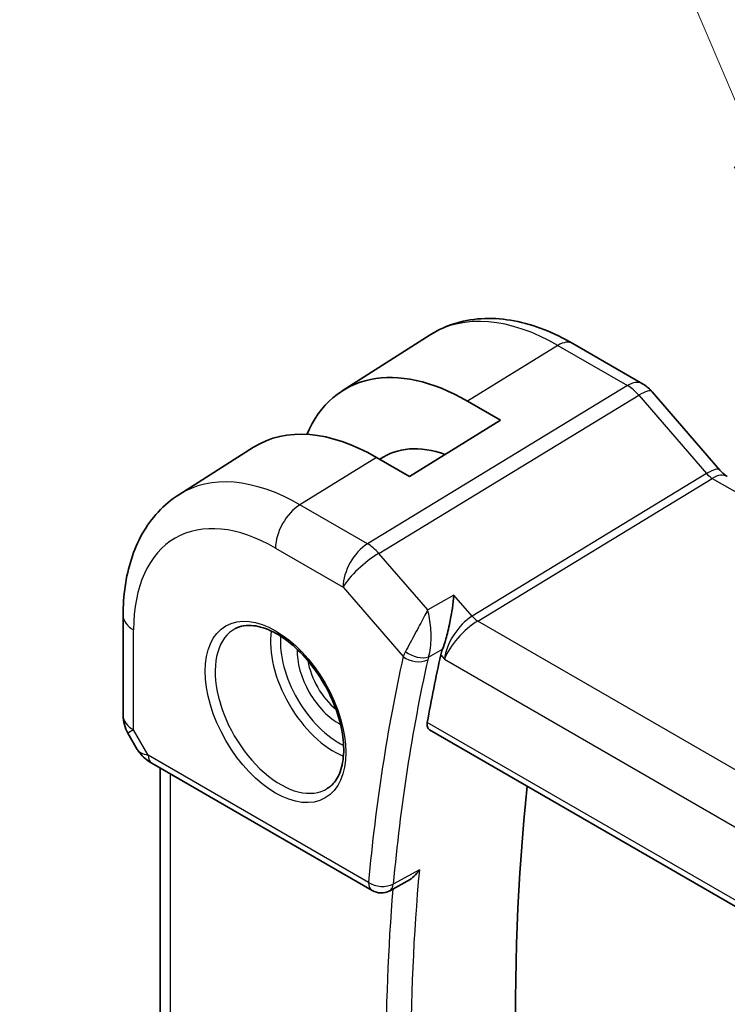
# Model space of a CAD drawing. Units: millimetres. Extents: x 22 to 2799, y 12 to 434.
# Drawn here: x 331 to 351, y 207 to 234 of the extents above; entities that cross this region are included whole.
import ezdxf

# ---------------------------------------------------------------- set-up
doc = ezdxf.new("R2010")
doc.units = ezdxf.units.MM
doc.header["$LTSCALE"] = 1.5
for name, color, linetype, lineweight in [('Symbol (TK)', 100, 'Continuous', 18), ('Visible (ISO)', 7, 'Continuous', 35), ('Visible Narrow (ISO)', 7, 'Continuous', 25)]:
    doc.layers.add(name, color=color, linetype=linetype, lineweight=lineweight)
doc.styles.add('Note Text (TK2)', font='txt')

# ---------------------------------------------------------------- blocks, each defined once
blk = doc.blocks.new('バルーン1')
at = {"layer": 'Symbol (TK)', "color": 100}
for p, q in [((234.655, 153.508), (225.034, 176.167)), ((235.632, 151.207), (235.115, 153.704)), ((234.655, 153.508), (235.632, 151.207)), ((234.194, 153.313), (235.632, 151.207))]:
    blk.add_line(p, q, dxfattribs=at)
at = {"layer": 'Symbol (TK)'}
blk.add_circle((223.866, 178.92), 3, dxfattribs=at)
at = {"layer": 'Symbol (TK)', "color": 7, "insert": (223.866, 178.897), "char_height": 2, "attachment_point": 5, "style": 'Note Text (TK2)'}
blk.add_mtext('1', dxfattribs=at)

msp = doc.modelspace()

# ---------------------------------------------------------------- linework, layer by layer
at = {"layer": 'Visible (ISO)'}
for p, q in [((340.324, 223.7079), (342.786, 225.2733)), ((346.7763, 225.0309), (348.726, 223.9053)), ((348.9939, 223.6825), (350.8914, 221.4914)), ((343.8307, 223.4194), (344.7499, 222.8886)), ((344.7499, 222.8886), (342.2044, 221.3163)), ((335.7511, 220.8002), (337.8429, 222.1302)), ((342.2044, 221.3163), (341.2851, 221.847)), ((334.1932, 217.4273), (334.1932, 214.6297)), ((343.645, 217.14), (343.645, 217.1406)), ((334.3272, 214.1297), (334.5884, 213.6772)), ((342.7656, 214.2254), (385.9611, 189.2864)), ((334.9952, 213.29), (341.1605, 209.7305)), ((335.2292, 203.3498), (335.2292, 213.155)), ((342.141, 209.989), (341.651, 209.7252))]:
    msp.add_line(p, q, dxfattribs=at)
for centre, radius, start, end in [((335.1932, 214.6297), 1, 180, 210), ((341.4105, 210.1636), 0.5, 240, 298.29072)]:
    msp.add_arc(centre, radius, start, end, dxfattribs=at)
for centre, major_axis, ratio, start_param, end_param in [((343.8307, 217.8294), (-3.4232, 5.9291), 0.5773503, 5.4977871, 6.6906495), ((348.3892, 223.1588), (0.6047, 0.5237), 0.2581989, 0, 0.0060886), ((341.2851, 216.3597), (-3.3603, 5.8202), 0.5773503, 5.4977871, 6.3078805), ((343.8307, 217.8294), (-2.3321, 4.0393), 0.5773503, 5.6901585, 6.335625), ((350.6975, 220.6185), (0.4, 0.6928), 0.5773503, 0, 0.0069961), ((390.8268, 176.3258), (-34.6098, 59.946), 0.5773503, 0.5636747, 0.6017608), ((335.2452, 213.7231), (-0.25, -0.433), 0.5773503, 6.2830866, 6.2831853), ((394.0088, 178.1629), (-34.5313, 59.8099), 0.5773503, 0.6702788, 0.9600402)]:
    msp.add_ellipse(centre, major_axis=major_axis, ratio=ratio, start_param=start_param, end_param=end_param, dxfattribs=at)
for points, knots in [([(342.786, 225.2733), (343.0116, 225.4167), (343.2572, 225.5279), (343.7713, 225.6806), (344.0394, 225.7222), (344.5836, 225.74), (344.8597, 225.7164), (345.4119, 225.6118), (345.688, 225.5307), (346.2362, 225.3177), (346.5082, 225.1857), (346.7763, 225.0309)], [3.90229559, 3.90229559, 3.90229559, 3.90229559, 4.06431427, 4.06431427, 4.22633295, 4.22633295, 4.38835163, 4.38835163, 4.5503703, 4.5503703, 4.71238898, 4.71238898, 4.71238898, 4.71238898]), ([(348.7229, 223.9065), (348.8153, 223.8531), (348.8999, 223.784), (348.9766, 223.7001), (348.9808, 223.6954), (348.985, 223.6907)], [0, 0, 0, 0, 0.032292302, 0.032292302, 0.03419429, 0.03419429, 0.03419429, 0.03419429]), ([(350.8896, 221.4915), (350.9264, 221.4491), (350.9643, 221.4116), (351.0313, 221.354), (351.0618, 221.3323), (351.0854, 221.3179)], [0, 0, 0, 0, 0.018469661, 0.018469661, 0.035733918, 0.035733918, 0.035733918, 0.035733918]), ([(335.7511, 220.8002), (335.5383, 220.6649), (335.3437, 220.5013), (335.001, 220.1313), (334.8529, 219.9251), (334.6041, 219.4836), (334.5031, 219.2482), (334.3447, 218.7572), (334.2871, 218.5014), (334.2114, 217.9747), (334.1932, 217.7038), (334.1932, 217.4273)], [2.38088971, 2.38088971, 2.38088971, 2.38088971, 2.5330303, 2.5330303, 2.68517089, 2.68517089, 2.83731148, 2.83731148, 2.98945207, 2.98945207, 3.14159265, 3.14159265, 3.14159265, 3.14159265]), ([(343.449, 217.9892), (343.4488, 217.9879), (343.4487, 217.9867), (343.4371, 217.8734), (343.4223, 217.7524), (343.3857, 217.5022), (343.3637, 217.3708), (343.3001, 217.0548), (343.2597, 216.8963), (343.1928, 216.6625), (343.1608, 216.5632), (343.1274, 216.4776)], [-0.13455877, -0.13455877, -0.13455877, -0.13455877, -0.13422609, -0.13422609, -0.10439622, -0.10439622, -0.07471876, -0.07471876, -0.03344617, -0.03344617, 0, 0, 0, 0]), ([(337.3352, 217.058), (337.4768, 217.1319), (337.6471, 217.1619), (338.012, 217.1197), (338.1973, 217.0619), (338.573, 216.8711), (338.7627, 216.7416), (339.1322, 216.421), (339.3118, 216.2296), (339.6414, 215.8033), (339.7911, 215.5681), (340.0441, 215.079), (340.1471, 214.8251), (340.2958, 214.3268), (340.3416, 214.0824), (340.3735, 213.6303), (340.36, 213.4225), (340.2806, 213.063), (340.2146, 212.9122), (340.0679, 212.7093), (339.9959, 212.6412), (339.9149, 212.5897)], [3.951686, 3.951686, 3.951686, 3.951686, 4.3320719, 4.3320719, 4.6520599, 4.6520599, 4.9590237, 4.9590237, 5.2674622, 5.2674622, 5.5779245, 5.5779245, 5.8888193, 5.8888193, 6.1983829, 6.1983829, 6.5056111, 6.5056111, 6.8153699, 6.8153699, 7.0438882, 7.0438882, 7.0438882, 7.0438882]), ([(342.7656, 214.2254), (342.7651, 214.2256), (342.7647, 214.2259), (342.7374, 214.2421), (342.7168, 214.2691), (342.6963, 214.3405), (342.696, 214.3844), (342.7041, 214.43)], [-0.266590179, -0.266590179, -0.266590179, -0.266590179, -0.266276265, -0.266276265, -0.247221047, -0.247221047, -0.228489832, -0.228489832, -0.228489832, -0.228489832]), ([(334.9952, 213.2901), (334.8621, 213.367), (334.7426, 213.4657), (334.6339, 213.6085), (334.6174, 213.6323), (334.6021, 213.657)], [0, 0, 0, 0, 0.051049726, 0.051049726, 0.060856009, 0.060856009, 0.060856009, 0.060856009]), ([(342.141, 209.989), (342.1474, 209.9924), (342.1539, 209.996), (342.2215, 210.0352), (342.2796, 210.0807), (342.3863, 210.1831), (342.4359, 210.2415), (342.4803, 210.3045), (342.481, 210.3054), (342.4816, 210.3064)], [0.038248669, 0.038248669, 0.038248669, 0.038248669, 0.039716389, 0.039716389, 0.053443767, 0.053443767, 0.067428082, 0.067428082, 0.067644427, 0.067644427, 0.067644427, 0.067644427])]:
    msp.add_open_spline(points, degree=3, knots=knots, dxfattribs=at)
msp.add_open_spline([(343.1274, 216.4776), (343.1059, 216.4226), (343.0899, 216.37), (343.0793, 216.3217)], degree=3, dxfattribs=at)
at = {"layer": 'Visible Narrow (ISO)'}
for p, q in [((346.3565, 224.9795), (343.8307, 223.4194)), ((346.3565, 224.9795), (348.3062, 223.8539)), ((348.3062, 223.8539), (341.0293, 219.4302)), ((341.3453, 219.1616), (348.6223, 223.5853)), ((348.6223, 223.5853), (350.5198, 221.3942)), ((341.2851, 221.847), (339.1391, 220.5215)), ((350.5198, 221.3942), (343.9558, 217.404)), ((344.1138, 217.2696), (350.6778, 221.2599)), ((350.6778, 221.2599), (392.947, 196.8558)), ((341.0293, 219.4302), (339.1391, 220.5215)), ((338.4567, 219.3115), (340.3469, 218.2202)), ((342.7135, 217.5818), (341.3453, 219.1616)), ((340.3469, 218.2202), (342.0294, 216.2774)), ((343.449, 217.9892), (342.7135, 217.5818)), ((343.9558, 217.404), (343.449, 217.9892)), ((343.5912, 217.0792), (343.5912, 217.0785)), ((386.4904, 192.8035), (344.1138, 217.2696)), ((334.4861, 214.2214), (334.4861, 217.0191)), ((342.7392, 216.2627), (343.1274, 216.4776)), ((343.0793, 216.3217), (343.1811, 216.2041)), ((343.1846, 216.2315), (343.1846, 216.2315)), ((343.1811, 216.2041), (385.7094, 191.6504)), ((385.9322, 189.4722), (342.7041, 214.43)), ((334.4861, 214.2214), (334.3272, 214.1297)), ((334.8917, 213.5189), (334.4861, 214.2214)), ((341.0569, 209.9594), (334.8917, 213.5189)), ((335.5221, 202.9488), (335.5221, 212.9859)), ((342.4816, 210.3064), (341.7497, 209.9125))]:
    msp.add_line(p, q, dxfattribs=at)
for centre, major_axis, ratio, start_param, end_param in [((346.3565, 219.2876), (-3.4855, 6.0371), 0.5773503, 5.4977871, 6.3078805), ((346.3763, 224.3381), (0.4, 0.6928), 0.5773503, 0, 0.8203047), ((348.326, 223.2125), (0.4, 0.6928), 0.5773503, 0.0069476, 0.8203047), ((348.3259, 223.0491), (0.5156, -0.8568), 0.5571959, 1.8824078, 2.3457678), ((348.3892, 223.1588), (0.6047, 0.5237), 0.2581989, 0.0060886, 0.9651806), ((350.2867, 220.9677), (0.6047, 0.5237), 0.2581989, 0.0060881, 0.9651806), ((339.1391, 215.1207), (-3.3073, 5.7285), 0.5773503, 5.4977871, 6.3078805), ((350.6978, 221.6804), (0.2319, -0.4437), 0.6171572, 5.0614722, 5.5248322), ((350.6975, 220.6185), (0.4, 0.6928), 0.5773503, 0.0069961, 0.8203047), ((339.1638, 219.7198), (-0.5, -0.866), 0.5773503, 3.9618974, 5.4977871), ((338.4567, 214.7267), (-2.8076, 4.863), 0.5773503, 5.4977871, 7.0685835), ((341.054, 218.6285), (-0.5, -0.866), 0.5773503, 3.9618974, 5.4977871), ((341.054, 218.6285), (-0.5195, 0.8545), 0.552074, 5.0215112, 5.4848712), ((341.054, 218.6285), (0.7559, 0.6547), 0.2581989, 0.9651806, 2.5010703), ((335.1932, 217.4273), (-1, 0), 0.5773503, 0, 0.7853982), ((343.8882, 216.6124), (-0.5674, -0.8574), 0.5037151, 3.9669659, 5.5028556), ((344.1014, 217.6705), (-0.2597, 0.4272), 0.552074, 1.8799186, 2.3432786), ((338.5932, 214.8055), (1.2903, -2.2348), 0.5773503, 3.1168974, 6.3078805), ((342.9773, 217.1029), (-0.2, 0), 0.5773503, 5.8902973, 5.8929431), ((343.8882, 216.6124), (0.7017, 0.7456), 0.3557653, 0.9039673, 2.4398571), ((340.088, 215.6685), (1.2534, -2.1709), 0.5773503, 3.7746845, 5.6500935), ((340.2245, 215.7473), (-1.1534, 1.9978), 0.5773503, 0.7013592, 2.4402335), ((340.2245, 215.7473), (0.8228, -1.4251), 0.5773503, 3.8831868, 5.5415912), ((390.1197, 175.9176), (34.8687, -60.3944), 0.5773503, 3.7039513, 3.8264449), ((342.7611, 216.677), (-0.726, -0.7085), 0.3630016, 5.4217343, 5.6254105), ((342.3829, 216.4816), (-0.4882, 0.1082), 0.690756, 0.924718, 2.4606077), ((342.407, 216.5596), (-0.4659, 0.1816), 0.5660557, 1.0697685, 2.5580853), ((343.098, 216.3848), (0.3489, 0.3862), 0.4593402, 2.2605578, 2.4617875), ((340.3609, 215.8261), (-0.7228, 1.252), 0.5773503, 0.9933472, 2.1482455), ((390.4609, 176.1146), (-34.6189, 59.9616), 0.5773503, 0.5623586, 0.6848523), ((335.1932, 214.6297), (-1, 0), 0.5773503, 0, 0.7853982), ((335.5988, 213.9272), (1.028, 0.2036), 0.3717288, 3.2674315, 3.8829112), ((335.2452, 213.7231), (-0.25, -0.433), 0.5773503, 5.4977871, 6.2830866), ((391.168, 176.5228), (-34.6014, 59.9314), 0.5773503, 0.6848018, 0.8859946), ((341.4105, 210.1636), (-0.4979, 0.0458), 0.6323868, 0.8409877, 2.3768774), ((341.4105, 210.1636), (-0.25, -0.433), 0.5773503, 5.4977871, 6.2831853), ((341.4105, 210.1636), (0.237, -0.4403), 0.5567436, 0.0000168, 0.7018508), ((390.8268, 176.3258), (34.8512, -60.3641), 0.5773503, 3.8371653, 4.02038)]:
    msp.add_ellipse(centre, major_axis=major_axis, ratio=ratio, start_param=start_param, end_param=end_param, dxfattribs=at)
msp.add_ellipse((338.4567, 214.7267), major_axis=(-1.3902, 2.4079), ratio=0.5773503, dxfattribs=at)
for points, knots in [([(342.7135, 217.5818), (342.7127, 217.5803), (342.7119, 217.5788), (342.6465, 217.4541), (342.5328, 217.2385), (342.3169, 216.832), (342.174, 216.5652), (342.0931, 216.4155)], [-0.000408915, -0.000408915, -0.000408915, -0.000408915, 0, 0, 0.032744825, 0.049117237, 0.081862061, 0.081862061, 0.081862061, 0.081862061]), ([(342.7392, 216.2627), (342.7864, 216.4204), (342.8175, 216.7137), (342.7983, 217.1758), (342.7545, 217.4286), (342.7145, 217.5782), (342.714, 217.58), (342.7135, 217.5818)], [-0.081862061, -0.081862061, -0.081862061, -0.081862061, -0.049117237, -0.032744825, 0, 0, 0.000408915, 0.000408915, 0.000408915, 0.000408915])]:
    msp.add_open_spline(points, degree=3, knots=knots, dxfattribs=at)

# ---------------------------------------------------------------- block references
at = {"layer": 'Symbol (TK)', "xscale": 1.5, "yscale": 1.5, "zscale": 1.5}
msp.add_blockref('バルーン1', (0, 0), dxfattribs=at)

doc.saveas('drawing.dxf')
